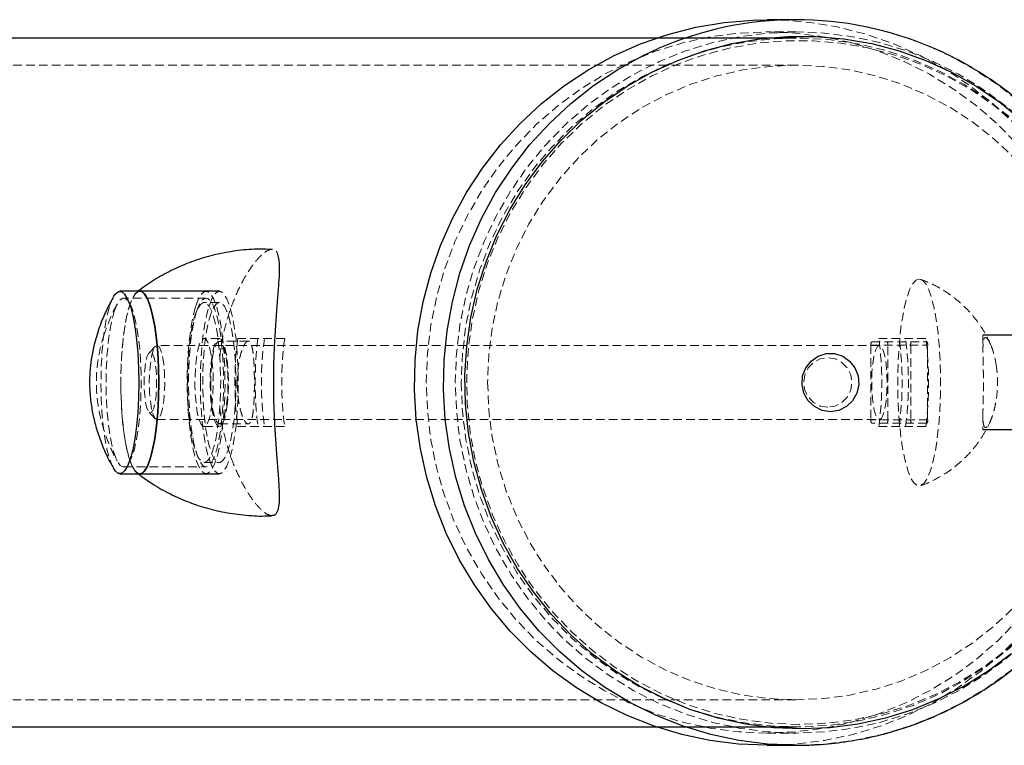
# Model space of a CAD drawing. Units: millimetres. Extents: x -1788 to 1558, y -2597 to 2503.
# Drawn here: x -991 to -846, y -101 to 6 of the extents above; entities that cross this region are included whole.
import ezdxf

# ---------------------------------------------------------------- set-up
doc = ezdxf.new("R2010")
doc.units = ezdxf.units.MM
doc.linetypes.add('HIDDEN', pattern=[1.905, 1.27, -0.635])

msp = doc.modelspace()

# ---------------------------------------------------------------- linework, layer by layer
at = {"color": 8, "linetype": 'Continuous', "lineweight": 25}
for p, q in [((-876.59, 6.37), (-880.88, 6.37)), ((-876.59, 3.67), (-1428.48, 3.67)), ((-961.74, -33.68), (-976.42, -33.68)), ((-815.34, -40.13), (-849.04, -40.13)), ((-815.34, -54.13), (-849.04, -54.13)), ((-976.42, -60.58), (-961.74, -60.58)), ((-1428.48, -97.93), (-876.59, -97.93)), ((-880.88, -100.63), (-876.59, -100.63))]:
    msp.add_line(p, q, dxfattribs=at)
at = {"color": 8, "linetype": 'HIDDEN', "lineweight": 18}
for p, q in [((-876.59, 4.57), (-880.88, 4.57)), ((-876.59, -0.33), (-1428.48, -0.33)), ((-963.7, -34.68), (-975.87, -34.68)), ((-973.72, -33.68), (-973.94, -33.85)), ((-961.74, -35.33), (-963.99, -35.33)), ((-961.74, -40.63), (-963.99, -40.63)), ((-952.1, -40.63), (-959.04, -40.63)), ((-857.46, -40.63), (-864.4, -40.63)), ((-849.04, -40.13), (-849.04, -42.51)), ((-971.18, -41.78), (-972.11, -42.76)), ((-864.32, -41.66), (-970.94, -41.66)), ((-957.48, -41.03), (-961.74, -41.03)), ((-865.57, -41.63), (-865.57, -52.63)), ((-865.57, -41.63), (-857.2, -41.63)), ((-865.46, -41.13), (-857.31, -41.13)), ((-863.07, -52.63), (-863.07, -41.63)), ((-859.7, -41.63), (-859.7, -52.63)), ((-857.2, -52.63), (-857.2, -41.63)), ((-972.11, -51.5), (-971.18, -52.48)), ((-849.04, -51.75), (-849.04, -54.13)), ((-970.94, -52.61), (-864.32, -52.61)), ((-963.99, -53.63), (-961.74, -53.63)), ((-961.74, -53.23), (-957.47, -53.23)), ((-952.1, -53.63), (-959.04, -53.63)), ((-857.2, -52.63), (-865.57, -52.63)), ((-857.31, -53.13), (-865.46, -53.13)), ((-857.46, -53.63), (-864.4, -53.63)), ((-975.87, -59.58), (-963.7, -59.58)), ((-963.99, -58.93), (-961.74, -58.93)), ((-973.99, -60.4), (-973.73, -60.58)), ((-1428.48, -93.93), (-876.59, -93.93)), ((-880.88, -98.83), (-876.59, -98.83))]:
    msp.add_line(p, q, dxfattribs=at)
at = {"color": 8, "linetype": 'Continuous', "lineweight": 25, "flags": 128}
for points in [[(-880.88, -100.63), (-885.13, -100.45), (-889.34, -99.92), (-893.5, -99.04), (-897.58, -97.81), (-901.54, -96.24), (-905.37, -94.35), (-909.03, -92.14), (-912.51, -89.63), (-915.77, -86.84), (-918.81, -83.79), (-921.59, -80.49), (-924.1, -76.97), (-926.32, -73.25), (-928.24, -69.36), (-929.85, -65.31), (-931.13, -61.15), (-932.07, -56.9), (-932.68, -52.58), (-932.94, -48.22), (-932.85, -43.86), (-932.42, -39.52), (-931.64, -35.23), (-930.53, -31.01), (-929.08, -26.91), (-927.32, -22.94), (-925.25, -19.13), (-922.88, -15.51), (-920.23, -12.1), (-917.32, -8.92), (-914.17, -5.99), (-910.79, -3.34), (-907.22, -0.98), (-903.47, 1.07), (-899.57, 2.8), (-895.55, 4.2), (-891.43, 5.26), (-887.24, 5.97), (-883.01, 6.32), (-880.88, 6.37)], [(-875.78, -98.22), (-879.94, -98.04), (-884.07, -97.5), (-888.14, -96.61), (-892.13, -95.38), (-896, -93.8), (-899.73, -91.9), (-903.29, -89.68), (-906.66, -87.17), (-909.81, -84.37), (-912.73, -81.32), (-915.38, -78.02), (-917.76, -74.5), (-919.84, -70.8), (-921.61, -66.93), (-923.06, -62.92), (-924.18, -58.8), (-924.96, -54.59), (-925.4, -50.34), (-925.49, -46.06), (-925.23, -41.79), (-924.62, -37.56), (-923.67, -33.39), (-922.38, -29.32), (-920.77, -25.38), (-918.84, -21.59), (-916.61, -17.97), (-914.09, -14.57), (-911.3, -11.39), (-908.27, -8.46), (-905, -5.8), (-901.54, -3.43), (-897.89, -1.37), (-894.08, 0.37), (-890.15, 1.78), (-886.12, 2.84), (-882.01, 3.55), (-877.86, 3.91), (-873.7, 3.91), (-869.55, 3.55), (-865.44, 2.84), (-861.41, 1.78), (-857.48, 0.37), (-853.67, -1.37), (-850.03, -3.43), (-846.56, -5.8), (-843.29, -8.46)], [(-977.37, -34.5), (-977.09, -34.08), (-976.63, -33.72), (-976.17, -33.73), (-975.72, -34.11), (-975.28, -34.84), (-974.87, -35.91), (-974.51, -37.28), (-974.2, -38.92), (-973.95, -40.78), (-973.77, -42.82), (-973.65, -44.98), (-973.62, -47.19), (-973.66, -49.41), (-973.77, -51.56), (-973.96, -53.59), (-974.22, -55.44), (-974.53, -57.07), (-974.9, -58.42), (-975.3, -59.47), (-975.74, -60.18), (-976.2, -60.54), (-976.66, -60.53), (-977.11, -60.15), (-977.37, -59.77)], [(-973.72, -33.68), (-973.71, -33.68), (-973.25, -33.68), (-972.79, -34.04), (-972.35, -34.77), (-971.95, -35.83), (-971.58, -37.2), (-971.27, -38.84), (-971.01, -40.71), (-970.83, -42.75), (-970.71, -44.91), (-970.67, -47.13)], [(-973.48, -60.58), (-973.25, -60.53), (-972.79, -60.17), (-972.36, -59.45), (-971.95, -58.39), (-971.59, -57.03), (-971.27, -55.39), (-971.02, -53.53), (-970.84, -51.5), (-970.72, -49.34), (-970.68, -47.13), (-970.72, -44.92), (-970.84, -42.76), (-971.02, -40.73), (-971.27, -38.87), (-971.59, -37.24), (-971.95, -35.87), (-972.36, -34.81), (-972.79, -34.09), (-973.25, -33.73), (-973.48, -33.68)], [(-871.56, -51.44), (-872.79, -51.25), (-873.92, -50.69), (-874.84, -49.82), (-875.46, -48.71), (-875.74, -47.45), (-875.65, -46.17), (-875.19, -44.98), (-874.41, -43.97), (-873.38, -43.25), (-872.18, -42.87), (-870.93, -42.87), (-869.74, -43.25), (-868.71, -43.97), (-867.93, -44.98), (-867.47, -46.17), (-867.38, -47.45), (-867.65, -48.71), (-868.28, -49.82), (-869.2, -50.69), (-870.32, -51.25), (-871.56, -51.44)], [(-970.67, -47.13), (-970.71, -49.35), (-970.83, -51.51), (-971.01, -53.56), (-971.27, -55.42), (-971.58, -57.06), (-971.95, -58.43), (-972.35, -59.49), (-972.79, -60.22), (-973.25, -60.58), (-973.71, -60.58), (-973.72, -60.58)], [(-844.9, -87.17), (-848.27, -89.68), (-851.83, -91.9), (-855.56, -93.8), (-859.43, -95.38), (-863.42, -96.61), (-867.49, -97.5), (-871.62, -98.04), (-875.78, -98.22)]]:
    msp.add_lwpolyline(points, dxfattribs=at)
at = {"color": 8, "linetype": 'HIDDEN', "lineweight": 18, "flags": 128}
for points in [[(-880.88, 6.37), (-878.76, 6.32), (-874.52, 5.97), (-870.33, 5.26), (-866.21, 4.2), (-862.19, 2.8), (-858.29, 1.07), (-854.54, -0.98), (-850.97, -3.34), (-847.6, -5.99), (-844.44, -8.92), (-841.53, -12.1), (-838.89, -15.51), (-836.52, -19.13), (-834.44, -22.94), (-832.68, -26.91), (-831.23, -31.01), (-830.12, -35.23), (-829.35, -39.52), (-828.91, -43.86), (-828.83, -48.22), (-829.09, -52.58), (-829.69, -56.9), (-830.64, -61.15), (-831.92, -65.31), (-833.52, -69.36), (-835.44, -73.25), (-837.66, -76.97), (-840.18, -80.49), (-842.96, -83.79), (-845.99, -86.84), (-849.26, -89.63), (-852.73, -92.14), (-856.4, -94.35), (-860.22, -96.24), (-864.19, -97.81), (-868.26, -99.04), (-872.42, -99.92), (-876.64, -100.45), (-880.88, -100.63)], [(-880.88, -98.83), (-885.04, -98.65), (-889.16, -98.13), (-893.23, -97.25), (-897.22, -96.03), (-901.09, -94.48), (-904.83, -92.6), (-908.4, -90.41), (-911.78, -87.93), (-914.96, -85.17), (-917.9, -82.15), (-920.59, -78.89), (-923, -75.41), (-925.13, -71.74), (-926.96, -67.9), (-928.47, -63.92), (-929.66, -59.82), (-930.51, -55.64), (-931.02, -51.4), (-931.19, -47.13), (-931.02, -42.86), (-930.51, -38.62), (-929.66, -34.44), (-928.47, -30.34), (-926.96, -26.36), (-925.13, -22.52), (-923, -18.85), (-920.59, -15.38), (-917.9, -12.12), (-914.96, -9.09), (-911.78, -6.33), (-908.4, -3.85), (-904.83, -1.66), (-901.09, 0.21), (-897.22, 1.77), (-893.23, 2.99), (-889.16, 3.86), (-885.04, 4.39), (-880.88, 4.57), (-876.73, 4.39), (-872.6, 3.86), (-868.53, 2.99), (-864.54, 1.77), (-860.67, 0.21), (-856.93, -1.66), (-853.36, -3.85), (-849.98, -6.33), (-846.81, -9.09), (-843.86, -12.12), (-841.18, -15.38), (-838.76, -18.85), (-836.63, -22.52), (-834.81, -26.36), (-833.29, -30.34), (-832.11, -34.44), (-831.25, -38.62), (-830.74, -42.86), (-830.57, -47.13), (-830.74, -51.4), (-831.25, -55.64), (-832.11, -59.82), (-833.29, -63.92), (-834.81, -67.9), (-836.63, -71.74), (-838.76, -75.41), (-841.18, -78.89), (-843.86, -82.15), (-846.81, -85.17), (-849.98, -87.93), (-853.36, -90.41), (-856.93, -92.6), (-860.67, -94.48), (-864.54, -96.03), (-868.53, -97.25), (-872.6, -98.13), (-876.73, -98.65), (-880.88, -98.83)], [(-876.59, -98.83), (-880.75, -98.65), (-884.88, -98.13), (-888.95, -97.25), (-892.93, -96.03), (-896.8, -94.48), (-900.54, -92.6), (-904.11, -90.41), (-907.5, -87.93), (-910.67, -85.17), (-913.61, -82.15), (-916.3, -78.89), (-918.71, -75.41), (-920.84, -71.74), (-922.67, -67.9), (-924.18, -63.92), (-925.37, -59.82), (-926.22, -55.64), (-926.74, -51.4), (-926.91, -47.13), (-926.74, -42.86), (-926.22, -38.62), (-925.37, -34.44), (-924.18, -30.34), (-922.67, -26.36), (-920.84, -22.52), (-918.71, -18.85), (-916.3, -15.38), (-913.61, -12.12), (-910.67, -9.09), (-907.5, -6.33), (-904.11, -3.85), (-900.54, -1.66), (-896.8, 0.21), (-892.93, 1.77), (-888.95, 2.99), (-884.88, 3.86), (-880.75, 4.39), (-876.59, 4.57), (-872.44, 4.39), (-868.31, 3.86), (-864.24, 2.99), (-860.26, 1.77), (-856.38, 0.21), (-852.65, -1.66), (-849.08, -3.85), (-845.69, -6.33), (-842.52, -9.09), (-839.58, -12.12), (-836.89, -15.38), (-834.47, -18.85), (-832.34, -22.52), (-830.52, -26.36), (-829.01, -30.34), (-827.82, -34.44), (-826.97, -38.62), (-826.45, -42.86), (-826.28, -47.13), (-826.45, -51.4), (-826.97, -55.64), (-827.82, -59.82), (-829.01, -63.92), (-830.52, -67.9), (-832.34, -71.74), (-834.47, -75.41), (-836.89, -78.89), (-839.58, -82.15), (-842.52, -85.17), (-845.69, -87.93), (-849.08, -90.41), (-852.65, -92.6), (-856.38, -94.48), (-860.26, -96.03), (-864.24, -97.25), (-868.31, -98.13), (-872.44, -98.65), (-876.59, -98.83)], [(-926.03, -47.13), (-925.86, -51.38), (-925.34, -55.6), (-924.48, -59.76), (-923.28, -63.84), (-921.76, -67.79), (-919.92, -71.6), (-917.77, -75.24), (-915.34, -78.68), (-912.63, -81.91), (-909.67, -84.88), (-906.48, -87.59), (-903.08, -90.02), (-899.5, -92.15), (-895.75, -93.96), (-891.87, -95.44), (-887.88, -96.59), (-883.82, -97.39), (-879.7, -97.83), (-875.56, -97.92), (-871.43, -97.65), (-867.33, -97.03), (-863.3, -96.06), (-859.36, -94.74), (-855.54, -93.1), (-851.88, -91.12), (-848.38, -88.85), (-845.08, -86.27), (-842, -83.43), (-839.17, -80.32), (-836.6, -76.99), (-834.31, -73.45), (-832.31, -69.72), (-830.63, -65.83), (-829.27, -61.81), (-828.24, -57.69), (-827.55, -53.5), (-827.2, -49.26), (-827.2, -45), (-827.55, -40.76), (-828.24, -36.57), (-829.27, -32.45), (-830.63, -28.43), (-832.31, -24.54), (-834.31, -20.81), (-836.6, -17.27), (-839.17, -13.94), (-842, -10.84), (-845.08, -7.99), (-848.38, -5.42), (-851.88, -3.14), (-855.54, -1.17), (-859.36, 0.48), (-863.3, 1.8), (-867.33, 2.77), (-871.43, 3.39), (-875.56, 3.66), (-879.7, 3.57), (-883.82, 3.12), (-887.88, 2.33), (-891.87, 1.18), (-895.75, -0.3), (-899.5, -2.11), (-903.08, -4.24), (-906.48, -6.67), (-909.67, -9.38), (-912.63, -12.36), (-915.34, -15.58), (-917.77, -19.02), (-919.92, -22.66), (-921.76, -26.47), (-923.28, -30.42), (-924.48, -34.5), (-925.34, -38.66), (-925.86, -42.88), (-926.03, -47.13)], [(-876.17, -97.56), (-880.27, -97.38), (-884.35, -96.85), (-888.37, -95.98), (-892.31, -94.76), (-896.13, -93.2), (-899.81, -91.32), (-903.33, -89.14), (-906.65, -86.65), (-909.76, -83.89), (-912.64, -80.88), (-915.26, -77.62), (-917.6, -74.15), (-919.66, -70.49), (-921.41, -66.67), (-922.84, -62.71), (-923.95, -58.65), (-924.72, -54.5), (-925.15, -50.3), (-925.23, -46.07), (-924.97, -41.86), (-924.37, -37.68), (-923.44, -33.57), (-922.17, -29.55), (-920.57, -25.66), (-918.67, -21.92), (-916.47, -18.35), (-913.98, -14.99), (-911.23, -11.85), (-908.23, -8.96), (-905.01, -6.33), (-901.59, -3.99), (-897.99, -1.96), (-894.23, -0.24), (-890.35, 1.15), (-886.37, 2.2), (-882.32, 2.9), (-878.22, 3.26), (-874.11, 3.26), (-870.01, 2.9), (-865.96, 2.2), (-861.98, 1.15), (-858.1, -0.24), (-854.34, -1.96), (-850.74, -3.99), (-847.32, -6.33), (-844.1, -8.96), (-841.1, -11.85), (-838.35, -14.99), (-835.87, -18.35), (-833.66, -21.92), (-831.76, -25.66), (-830.17, -29.55), (-828.9, -33.57), (-827.96, -37.68), (-827.36, -41.86), (-827.1, -46.07), (-827.18, -50.3), (-827.61, -54.5), (-828.38, -58.65), (-829.49, -62.71), (-830.92, -66.67), (-832.67, -70.49), (-834.73, -74.15), (-837.07, -77.62), (-839.69, -80.88), (-842.57, -83.89), (-845.68, -86.65), (-849.01, -89.14), (-852.52, -91.32), (-856.2, -93.2), (-860.03, -94.76), (-863.96, -95.98), (-867.98, -96.85), (-872.06, -97.38), (-876.17, -97.56)], [(-856.36, 2.16), (-854, 1.07), (-850.26, -0.98), (-846.68, -3.34), (-843.31, -5.99), (-840.16, -8.92), (-837.25, -12.1), (-834.6, -15.51), (-832.23, -19.13), (-830.16, -22.94), (-828.39, -26.91), (-826.95, -31.01), (-825.83, -35.23), (-825.06, -39.52), (-824.63, -43.86), (-824.54, -48.22), (-824.8, -52.58), (-825.4, -56.9), (-826.35, -61.15), (-827.63, -65.31), (-829.23, -69.36), (-831.15, -73.25), (-833.38, -76.97), (-835.89, -80.49), (-838.67, -83.79), (-841.7, -86.84), (-844.97, -89.63), (-848.45, -92.14), (-852.11, -94.35), (-855.94, -96.24), (-859.9, -97.81), (-863.98, -99.04), (-868.13, -99.92), (-872.35, -100.45), (-876.59, -100.63)], [(-922.14, -47.13), (-921.97, -51.21), (-921.45, -55.26), (-920.59, -59.24), (-919.39, -63.14), (-917.87, -66.91), (-916.04, -70.53), (-913.9, -73.97), (-911.48, -77.21), (-908.8, -80.22), (-905.87, -82.98), (-902.72, -85.47), (-899.37, -87.66), (-895.84, -89.55), (-892.17, -91.11), (-888.38, -92.34), (-884.5, -93.22), (-880.56, -93.75), (-876.59, -93.93), (-872.62, -93.75), (-868.69, -93.22), (-864.81, -92.34), (-861.02, -91.11), (-857.35, -89.55), (-853.82, -87.66), (-850.47, -85.47), (-847.32, -82.98), (-844.39, -80.22), (-841.7, -77.21), (-839.29, -73.97), (-837.15, -70.53), (-835.32, -66.91), (-833.8, -63.14), (-832.6, -59.24), (-831.74, -55.26), (-831.22, -51.21), (-831.05, -47.13), (-831.22, -43.05), (-831.74, -39), (-832.6, -35.02), (-833.8, -31.12), (-835.32, -27.35), (-837.15, -23.73), (-839.29, -20.29), (-841.7, -17.05), (-844.39, -14.04), (-847.32, -11.28), (-850.47, -8.79), (-853.82, -6.6), (-857.35, -4.72), (-861.02, -3.15), (-864.81, -1.93), (-868.69, -1.04), (-872.62, -0.51), (-876.59, -0.33), (-880.56, -0.51), (-884.5, -1.04), (-888.38, -1.93), (-892.17, -3.15), (-895.84, -4.72), (-899.37, -6.6), (-902.72, -8.79), (-905.87, -11.28), (-908.8, -14.04), (-911.48, -17.05), (-913.9, -20.29), (-916.04, -23.73), (-917.87, -27.35), (-919.39, -31.12), (-920.59, -35.02), (-921.45, -39), (-921.97, -43.05), (-922.14, -47.13)], [(-858.45, -31.88), (-858.93, -32.06), (-859.41, -32.59), (-859.86, -33.46), (-860.27, -34.66), (-860.65, -36.14), (-860.97, -37.89), (-861.24, -39.85), (-861.43, -41.98), (-861.56, -44.23), (-861.62, -46.55), (-861.6, -48.88), (-861.51, -51.17), (-861.34, -53.37), (-861.11, -55.42), (-860.82, -57.28), (-860.47, -58.9), (-860.07, -60.24), (-859.64, -61.28), (-859.17, -61.98), (-858.69, -62.34), (-858.21, -62.34), (-857.73, -61.98), (-857.27, -61.28), (-856.83, -60.24), (-856.43, -58.9), (-856.08, -57.28), (-855.79, -55.42), (-855.56, -53.37), (-855.39, -51.17), (-855.3, -48.88), (-855.28, -46.55), (-855.34, -44.23), (-855.47, -41.98), (-855.67, -39.85), (-855.93, -37.89), (-856.25, -36.14), (-856.63, -34.66), (-857.04, -33.46), (-857.49, -32.59), (-857.97, -32.06), (-858.45, -31.88)], [(-977.27, -36.68), (-976.89, -35.68), (-976.47, -35.02), (-976.03, -34.71), (-975.6, -34.75), (-975.16, -35.15), (-974.75, -35.89), (-974.37, -36.96), (-974.04, -38.32), (-973.76, -39.93), (-973.53, -41.75), (-973.38, -43.73), (-973.29, -45.8), (-973.28, -47.91), (-973.35, -50), (-973.49, -52.01), (-973.69, -53.87), (-973.96, -55.54), (-974.28, -56.97), (-974.65, -58.12), (-975.05, -58.95), (-975.48, -59.44), (-975.92, -59.58), (-976.36, -59.36), (-976.78, -58.78), (-977.18, -57.87), (-977.53, -56.66), (-977.84, -55.16), (-978.1, -53.44), (-978.29, -51.54), (-978.41, -49.51), (-978.46, -47.41), (-978.43, -45.3), (-978.33, -43.24), (-978.15, -41.3), (-977.92, -39.53), (-977.62, -37.97), (-977.27, -36.68)], [(-977.93, -35.84), (-977.53, -34.79), (-977.37, -34.5)], [(-973.72, -60.58), (-974.17, -60.22), (-974.61, -59.49), (-975.02, -58.43), (-975.38, -57.06), (-975.7, -55.42), (-975.95, -53.56), (-976.14, -51.51), (-976.25, -49.35), (-976.29, -47.13), (-976.25, -44.91), (-976.14, -42.75), (-975.95, -40.71), (-975.7, -38.84), (-975.38, -37.2), (-975.02, -35.83), (-974.61, -34.77), (-974.17, -34.04), (-973.72, -33.68)], [(-973.48, -33.68), (-973.71, -33.73), (-974.17, -34.09), (-974.6, -34.81), (-975.01, -35.87), (-975.37, -37.24), (-975.69, -38.87), (-975.94, -40.73), (-976.13, -42.76), (-976.24, -44.92), (-976.28, -47.13)], [(-965.22, -35.84), (-964.81, -34.79), (-964.37, -34.08), (-963.92, -33.72), (-963.46, -33.73), (-963, -34.11), (-962.56, -34.84), (-962.16, -35.91), (-961.8, -37.28), (-961.48, -38.92), (-961.23, -40.78), (-961.05, -42.82), (-960.94, -44.98), (-960.9, -47.19), (-960.94, -49.41), (-961.06, -51.56), (-961.25, -53.59), (-961.5, -55.44), (-961.81, -57.07), (-962.18, -58.42), (-962.59, -59.47), (-963.03, -60.18), (-963.48, -60.54), (-963.94, -60.53), (-964.4, -60.15), (-964.83, -59.42), (-965.24, -58.36), (-965.6, -56.98), (-965.91, -55.34), (-966.16, -53.48), (-966.35, -51.44), (-966.46, -49.28), (-966.5, -47.07), (-966.46, -44.85), (-966.34, -42.7), (-966.15, -40.67), (-965.9, -38.82), (-965.58, -37.19), (-965.22, -35.84)], [(-965.1, -36.68), (-964.72, -35.68), (-964.3, -35.02), (-963.87, -34.71), (-963.43, -34.75), (-963, -35.15), (-962.59, -35.89), (-962.21, -36.96), (-961.87, -38.32), (-961.59, -39.93), (-961.36, -41.75), (-961.21, -43.73), (-961.13, -45.8), (-961.12, -47.91), (-961.18, -50), (-961.32, -52.01), (-961.52, -53.87), (-961.79, -55.54), (-962.11, -56.97), (-962.48, -58.12), (-962.89, -58.95), (-963.31, -59.44), (-963.75, -59.58), (-964.19, -59.36), (-964.61, -58.78), (-965.01, -57.87), (-965.37, -56.66), (-965.68, -55.16), (-965.93, -53.44), (-966.12, -51.54), (-966.24, -49.51), (-966.29, -47.41), (-966.26, -45.3), (-966.16, -43.24), (-965.99, -41.3), (-965.75, -39.53), (-965.45, -37.97), (-965.1, -36.68)], [(-964.54, -47.13), (-964.5, -49.34), (-964.39, -51.5), (-964.2, -53.53), (-963.95, -55.39), (-963.64, -57.03), (-963.27, -58.39), (-962.87, -59.45), (-962.43, -60.17), (-961.97, -60.53), (-961.51, -60.53), (-961.06, -60.17), (-960.62, -59.45), (-960.21, -58.39), (-959.85, -57.03), (-959.54, -55.39), (-959.28, -53.53), (-959.1, -51.5), (-958.98, -49.34), (-958.95, -47.13), (-958.98, -44.92), (-959.1, -42.76), (-959.28, -40.73), (-959.54, -38.87), (-959.85, -37.24), (-960.21, -35.87), (-960.62, -34.81), (-961.06, -34.09), (-961.51, -33.73), (-961.97, -33.73), (-962.43, -34.09), (-962.87, -34.81), (-963.27, -35.87), (-963.64, -37.24), (-963.95, -38.87), (-964.2, -40.73), (-964.39, -42.76), (-964.5, -44.92), (-964.54, -47.13)], [(-977.37, -59.77), (-977.55, -59.42), (-977.96, -58.36), (-978.32, -56.98), (-978.63, -55.34), (-978.88, -53.48), (-979.06, -51.44), (-979.18, -49.28), (-979.21, -47.07), (-979.17, -44.85), (-979.06, -42.7), (-978.87, -40.67), (-978.61, -38.82), (-978.3, -37.19), (-977.93, -35.84)], [(-961.82, -52.59), (-962.05, -54.33), (-962.34, -55.84), (-962.68, -57.09), (-963.06, -58.04), (-963.46, -58.65), (-963.89, -58.92), (-964.32, -58.83), (-964.73, -58.38), (-965.13, -57.59), (-965.49, -56.48), (-965.8, -55.09), (-966.06, -53.46), (-966.26, -51.63), (-966.39, -49.67), (-966.44, -47.63), (-966.42, -45.58), (-966.33, -43.57), (-966.17, -41.67), (-965.94, -39.94), (-965.65, -38.42), (-965.31, -37.17), (-964.93, -36.22), (-964.52, -35.61), (-964.1, -35.34), (-963.67, -35.43), (-963.25, -35.88), (-962.86, -36.67), (-962.5, -37.78), (-962.18, -39.17), (-961.92, -40.8), (-961.72, -42.63), (-961.6, -44.59), (-961.54, -46.63), (-961.56, -48.69), (-961.65, -50.69), (-961.82, -52.59)], [(-959.57, -52.59), (-959.8, -54.33), (-960.09, -55.84), (-960.43, -57.09), (-960.81, -58.04), (-961.21, -58.65), (-961.64, -58.92), (-962.07, -58.83), (-962.48, -58.38), (-962.88, -57.59), (-963.24, -56.48), (-963.55, -55.09), (-963.81, -53.46), (-964.01, -51.63), (-964.14, -49.67), (-964.19, -47.63), (-964.17, -45.58), (-964.08, -43.57), (-963.92, -41.67), (-963.69, -39.94), (-963.4, -38.42), (-963.06, -37.17), (-962.68, -36.22), (-962.27, -35.61), (-961.85, -35.34), (-961.42, -35.43), (-961, -35.88), (-960.61, -36.67), (-960.25, -37.78), (-959.93, -39.17), (-959.67, -40.8), (-959.48, -42.63), (-959.35, -44.59), (-959.29, -46.63), (-959.31, -48.69), (-959.4, -50.69), (-959.57, -52.59)], [(-962.79, -50.14), (-962.97, -51.39), (-963.2, -52.41), (-963.48, -53.14), (-963.78, -53.55), (-964.09, -53.61), (-964.4, -53.33), (-964.69, -52.71), (-964.94, -51.79), (-965.13, -50.62), (-965.27, -49.26), (-965.34, -47.78), (-965.33, -46.27), (-965.26, -44.81), (-965.11, -43.47), (-964.9, -42.33), (-964.65, -41.45), (-964.36, -40.88), (-964.05, -40.64), (-963.74, -40.75), (-963.44, -41.2), (-963.17, -41.98), (-962.94, -43.03), (-962.78, -44.31), (-962.67, -45.73), (-962.64, -47.23), (-962.68, -48.73), (-962.79, -50.14)], [(-960.54, -50.14), (-960.72, -51.39), (-960.95, -52.41), (-961.23, -53.14), (-961.53, -53.55), (-961.84, -53.61), (-962.15, -53.33), (-962.44, -52.71), (-962.69, -51.79), (-962.88, -50.62), (-963.02, -49.26), (-963.09, -47.78), (-963.08, -46.27), (-963.01, -44.81), (-962.86, -43.47), (-962.65, -42.33), (-962.4, -41.45), (-962.11, -40.88), (-961.8, -40.64), (-961.49, -40.75), (-961.19, -41.2), (-960.92, -41.98), (-960.69, -43.03), (-960.53, -44.31), (-960.42, -45.73), (-960.39, -47.23), (-960.43, -48.73), (-960.54, -50.14)], [(-970.94, -41.66), (-970.64, -41.84), (-970.37, -42.39), (-970.13, -43.26), (-969.95, -44.39), (-969.84, -45.71), (-969.8, -47.13), (-969.84, -48.55), (-969.95, -49.87), (-970.13, -51), (-970.37, -51.87), (-970.64, -52.42), (-970.94, -52.61), (-971.23, -52.42), (-971.51, -51.87), (-971.74, -51), (-971.92, -49.87), (-972.04, -48.55), (-972.08, -47.13), (-972.04, -45.71), (-971.92, -44.39), (-971.74, -43.26), (-971.51, -42.39), (-971.23, -41.84), (-970.94, -41.66)], [(-963.01, -47.13), (-962.97, -48.59), (-962.87, -49.97), (-962.69, -51.18), (-962.46, -52.15), (-962.19, -52.83), (-961.9, -53.19), (-961.59, -53.19), (-961.29, -52.83), (-961.02, -52.15), (-960.79, -51.18), (-960.62, -49.97), (-960.51, -48.59), (-960.47, -47.13), (-960.51, -45.67), (-960.62, -44.3), (-960.79, -43.09), (-961.02, -42.11), (-961.29, -41.43), (-961.59, -41.08), (-961.9, -41.08), (-962.19, -41.43), (-962.46, -42.11), (-962.69, -43.09), (-962.87, -44.3), (-962.97, -45.67), (-963.01, -47.13)], [(-864.32, -52.61), (-864.02, -52.42), (-863.75, -51.87), (-863.51, -51), (-863.33, -49.87), (-863.22, -48.55), (-863.18, -47.13), (-863.22, -45.71), (-863.33, -44.39), (-863.51, -43.26), (-863.75, -42.39), (-864.02, -41.84), (-864.32, -41.66), (-864.61, -41.84), (-864.89, -42.39), (-865.12, -43.26), (-865.31, -44.39), (-865.42, -45.71), (-865.46, -47.13), (-865.42, -48.55), (-865.31, -49.87), (-865.12, -51), (-864.89, -51.87), (-864.61, -52.42), (-864.32, -52.61)], [(-971.92, -42.66), (-972.18, -42.84), (-972.42, -43.37), (-972.62, -44.2), (-972.76, -45.27), (-972.84, -46.49), (-972.84, -47.77), (-972.76, -48.99), (-972.62, -50.06), (-972.42, -50.9), (-972.18, -51.42), (-971.92, -51.61), (-971.65, -51.42), (-971.41, -50.9), (-971.21, -50.06), (-971.07, -48.99), (-970.99, -47.77), (-970.99, -46.49), (-971.07, -45.27), (-971.21, -44.2), (-971.41, -43.37), (-971.65, -42.84), (-971.92, -42.66)], [(-871.94, -50.78), (-873.04, -50.6), (-874.03, -50.09), (-874.82, -49.28), (-875.32, -48.26), (-875.5, -47.13), (-875.32, -46), (-874.82, -44.98), (-874.03, -44.18), (-873.04, -43.66), (-871.94, -43.48), (-870.85, -43.66), (-869.85, -44.18), (-869.07, -44.98), (-868.56, -46), (-868.39, -47.13), (-868.56, -48.26), (-869.07, -49.28), (-869.85, -50.09), (-870.85, -50.6), (-871.94, -50.78)], [(-976.28, -47.13), (-976.24, -49.34), (-976.13, -51.5), (-975.94, -53.53), (-975.69, -55.39), (-975.37, -57.03), (-975.01, -58.39), (-974.6, -59.45), (-974.17, -60.17), (-973.71, -60.53), (-973.48, -60.58)]]:
    msp.add_lwpolyline(points, dxfattribs=at)
at = {"color": 1, "linetype": 'Continuous', "lineweight": 25, "flags": 128}
msp.add_lwpolyline([(-876.59, -100.63), (-880.84, -100.45), (-885.05, -99.92), (-889.21, -99.04), (-893.29, -97.81), (-897.25, -96.24), (-901.08, -94.35), (-904.74, -92.14), (-908.22, -89.63), (-911.49, -86.84), (-914.52, -83.79), (-917.3, -80.49), (-919.81, -76.97), (-922.03, -73.25), (-923.95, -69.36), (-925.56, -65.31), (-926.84, -61.15), (-927.78, -56.9), (-928.39, -52.58), (-928.65, -48.22), (-928.56, -43.86), (-928.13, -39.52), (-927.35, -35.23), (-926.24, -31.01), (-924.8, -26.91), (-923.03, -22.94), (-920.96, -19.13), (-918.59, -15.51), (-915.94, -12.1), (-913.03, -8.92), (-909.88, -5.99), (-906.51, -3.34), (-902.93, -0.98), (-899.18, 1.07), (-896.98, 2.1)], dxfattribs=at)
at = {"color": 8, "linetype": 'Continuous', "lineweight": 25}
msp.add_arc((-876.59, -44.44), 50.81, 66.5287, 113.6553, dxfattribs=at)
at = {"color": 8, "linetype": 'HIDDEN', "lineweight": 18}
for centre, radius, start, end in [((-907.53, -47.13), 51.91, 172.8069, 187.1931), ((-904.54, -47.13), 51.91, 172.8069, 187.1931), ((-907.71, -47.13), 47.82, 172.1882, 187.8118), ((-904.72, -47.13), 47.82, 172.1882, 187.8118), ((-911.78, -47.13), 47.82, 352.1882, 7.8118), ((-908.79, -47.13), 47.82, 352.1882, 7.8118), ((-911.95, -47.13), 51.91, 352.8069, 7.1931), ((-908.96, -47.13), 51.91, 352.8069, 7.1931), ((-864.89, -41.51), 0.69, 146.523, 189.9868), ((-863.75, -41.51), 0.69, 350.0132, 33.477), ((-859.02, -41.51), 0.69, 146.523, 189.9868), ((-857.88, -41.51), 0.69, 350.0132, 33.477), ((-864.89, -52.75), 0.69, 170.0132, 213.477), ((-863.75, -52.75), 0.69, 326.523, 9.9868), ((-859.02, -52.75), 0.69, 170.0132, 213.477), ((-857.88, -52.75), 0.69, 326.523, 9.9868)]:
    msp.add_arc(centre, radius, start, end, dxfattribs=at)
at = {"color": 8, "linetype": 'Continuous', "lineweight": 25}
for points, knots in [([(-876.59, -100.63), (-875.86, -100.62), (-873.8, -100.59), (-870.4, -100.3), (-866.44, -99.66), (-862.54, -98.71), (-858.72, -97.45), (-855, -95.89), (-851.42, -94.05), (-847.98, -91.93), (-844.71, -89.54), (-841.63, -86.91), (-838.75, -84.03), (-836.1, -80.95), (-833.69, -77.66), (-831.53, -74.19), (-829.64, -70.56), (-828.02, -66.79), (-826.69, -62.9), (-825.66, -58.93), (-824.92, -54.88), (-824.5, -50.78), (-824.38, -46.67), (-824.57, -42.55), (-825.06, -38.47), (-825.87, -34.43), (-826.97, -30.47), (-828.36, -26.61), (-830.04, -22.87), (-832, -19.27), (-834.22, -15.84), (-836.69, -12.59), (-839.39, -9.55), (-842.32, -6.73), (-845.45, -4.15), (-848.76, -1.81), (-852.25, 0.22), (-854.77, 1.53), (-856.15, 2.08), (-856.29, 2.13)], [0, 0, 0, 0, 0.015307, 0.043305, 0.071307, 0.09931, 0.127315, 0.155322, 0.183334, 0.211349, 0.239369, 0.267395, 0.295427, 0.323464, 0.351507, 0.379556, 0.40761, 0.435669, 0.463733, 0.491801, 0.519872, 0.547946, 0.576022, 0.604099, 0.632177, 0.660255, 0.688331, 0.716406, 0.744479, 0.772548, 0.800613, 0.828674, 0.85673, 0.884781, 0.912825, 0.940864, 0.968897, 0.996924, 1, 1, 1, 1]), ([(-953.95, -27.52), (-954.57, -27.49), (-956.22, -27.41), (-958.89, -27.63), (-961.9, -28.14), (-964.79, -28.93), (-967.53, -29.97), (-970.1, -31.25), (-972.17, -32.49), (-973.31, -33.37), (-973.72, -33.68)], [0, 0, 0, 0, 0.087539, 0.23452, 0.378617, 0.519944, 0.658549, 0.79441, 0.927434, 1, 1, 1, 1]), ([(-953.15, -28.24), (-953.08, -28.51), (-952.91, -29.09), (-952.89, -30.54), (-952.95, -32), (-953.02, -32.96), (-953.04, -33.21)], [0, 0, 0, 0, 0.2683553, 0.5808988, 0.893491, 1, 1, 1, 1]), ([(-953.04, -33.21), (-953.1, -34.02), (-953.23, -35.63), (-953.45, -38.48), (-953.64, -41.57), (-953.76, -44.8), (-953.77, -48.07), (-953.7, -51.26), (-953.55, -54.32), (-953.35, -57.19), (-953.13, -59.8), (-952.96, -62.12), (-952.88, -64.04), (-952.95, -65.52), (-953.26, -66.42), (-953.6, -66.82), (-953.9, -66.75), (-953.94, -66.74)], [0, 0, 0, 0, 0.071224, 0.14244, 0.213755, 0.285059, 0.354448, 0.423839, 0.492047, 0.560267, 0.630168, 0.700073, 0.772205, 0.844324, 0.915517, 0.986696, 1, 1, 1, 1]), ([(-977.42, -34.6), (-977.74, -35.18), (-978.41, -36.4), (-979.14, -38.12), (-979.53, -39.26), (-979.69, -39.71)], [0, 0, 0, 0, 0.352992, 0.74513, 1, 1, 1, 1]), ([(-979.69, -39.71), (-979.94, -40.6), (-980.37, -42.07), (-980.72, -44.2), (-980.9, -46.09), (-980.91, -48.16), (-980.7, -50.27), (-980.31, -52.39), (-979.74, -54.49), (-978.94, -56.65), (-978.16, -58.4), (-977.58, -59.37), (-977.42, -59.64)], [0, 0, 0, 0, 0.1346623, 0.2215363, 0.3133799, 0.4102443, 0.5208449, 0.621004, 0.723625, 0.8359479, 0.9548802, 1, 1, 1, 1]), ([(-973.73, -60.58), (-973.1, -61.05), (-971.69, -62.09), (-969.3, -63.44), (-966.64, -64.66), (-963.86, -65.62), (-960.9, -66.33), (-957.81, -66.74), (-955.44, -66.87), (-954.16, -66.77), (-953.94, -66.76)], [0, 0, 0, 0, 0.112118, 0.249584, 0.38783, 0.526618, 0.665783, 0.818525, 0.968394, 1, 1, 1, 1])]:
    msp.add_open_spline(points, degree=3, knots=knots, dxfattribs=at)
at = {"color": 8, "linetype": 'HIDDEN', "lineweight": 18}
for points, knots in [([(-961.68, -43.38), (-961.55, -42.38), (-961.27, -40.35), (-960.52, -37.5), (-959.59, -34.83), (-958.49, -32.48), (-957.32, -30.48), (-956.15, -28.94), (-955.09, -27.92), (-954.22, -27.43), (-953.58, -27.51), (-953.24, -27.81), (-953.16, -28.2), (-953.15, -28.24)], [0, 0, 0, 0, 0.093829, 0.191172, 0.288529, 0.389244, 0.489955, 0.592423, 0.694863, 0.793813, 0.892756, 0.987819, 1, 1, 1, 1]), ([(-847.91, -41.56), (-848, -41.33), (-848.34, -40.51), (-849.13, -39.14), (-850.31, -37.48), (-851.74, -35.92), (-853.38, -34.5), (-855.22, -33.28), (-856.84, -32.42), (-857.87, -32.08), (-858.2, -31.96)], [0, 0, 0, 0, 0.0518625, 0.1853304, 0.3263513, 0.472702, 0.6225422, 0.7746651, 0.9282903, 1, 1, 1, 1]), ([(-976.84, -35.64), (-976.99, -35.91), (-977.5, -36.81), (-978.13, -38.28), (-978.55, -39.49), (-978.73, -40.02)], [0, 0, 0, 0, 0.195914, 0.647506, 1, 1, 1, 1]), ([(-978.73, -40.02), (-978.99, -40.89), (-979.4, -42.32), (-979.74, -44.39), (-979.9, -46.22), (-979.9, -48.25), (-979.69, -50.3), (-979.29, -52.37), (-978.72, -54.4), (-977.91, -56.51), (-977.26, -57.97), (-976.83, -58.68), (-976.82, -58.7)], [0, 0, 0, 0, 0.14052, 0.230747, 0.326315, 0.427006, 0.544002, 0.646126, 0.753948, 0.871897, 0.99691, 1, 1, 1, 1]), ([(-847.05, -44.74), (-846.95, -45.49), (-846.89, -46.24), (-846.88, -47.39), (-846.89, -47.78), (-846.94, -48.54), (-846.97, -48.91), (-847.07, -49.65), (-847.13, -50.02), (-847.27, -50.72), (-847.35, -51.06), (-847.48, -51.54), (-847.52, -51.7), (-847.62, -52), (-847.67, -52.15), (-847.83, -52.57), (-847.93, -52.82), (-848.09, -53.15), (-848.15, -53.24), (-848.26, -53.42), (-848.31, -53.49), (-848.41, -53.62), (-848.46, -53.67), (-848.56, -53.74), (-848.6, -53.76), (-848.68, -53.77), (-848.72, -53.76), (-848.79, -53.72), (-848.82, -53.68), (-848.88, -53.58), (-848.9, -53.52), (-848.94, -53.37), (-848.96, -53.28), (-848.99, -53.08), (-849, -52.97), (-849.02, -52.73), (-849.02, -52.61), (-849.04, -52.21), (-849.04, -51.91), (-849.03, -51.28), (-849.03, -50.95), (-849.01, -50.25), (-849, -49.9), (-848.99, -49.16), (-848.98, -48.79), (-848.97, -48.03), (-848.97, -47.64), (-848.97, -46.88), (-848.97, -46.5), (-848.98, -45.73), (-848.98, -45.35), (-849, -44.62), (-849.01, -44.25), (-849.02, -43.55), (-849.03, -43.21), (-849.04, -42.56), (-849.04, -42.26), (-849.03, -41.84), (-849.03, -41.7), (-849.01, -41.45), (-849, -41.33), (-848.97, -41.01), (-848.93, -40.83), (-848.86, -40.65), (-848.83, -40.6), (-848.77, -40.52), (-848.73, -40.5), (-848.66, -40.49), (-848.62, -40.5), (-848.53, -40.54), (-848.48, -40.58), (-848.33, -40.73), (-848.22, -40.88), (-848.01, -41.28), (-847.9, -41.52), (-847.69, -42.06), (-847.59, -42.35), (-847.31, -43.29), (-847.16, -44), (-847.05, -44.74)], [0, 0, 0, 0, 0.0625, 0.0625, 0.09375, 0.09375, 0.125, 0.125, 0.15625, 0.15625, 0.1875, 0.1875, 0.203125, 0.203125, 0.21875, 0.21875, 0.25, 0.25, 0.265625, 0.265625, 0.28125, 0.28125, 0.296875, 0.296875, 0.3125, 0.3125, 0.328125, 0.328125, 0.34375, 0.34375, 0.359375, 0.359375, 0.375, 0.375, 0.390625, 0.390625, 0.40625, 0.40625, 0.4375, 0.4375, 0.46875, 0.46875, 0.5, 0.5, 0.53125, 0.53125, 0.5625, 0.5625, 0.59375, 0.59375, 0.625, 0.625, 0.65625, 0.65625, 0.6875, 0.6875, 0.71875, 0.71875, 0.734375, 0.734375, 0.75, 0.75, 0.78125, 0.78125, 0.796875, 0.796875, 0.8125, 0.8125, 0.828125, 0.828125, 0.84375, 0.84375, 0.875, 0.875, 0.90625, 0.90625, 0.9375, 0.9375, 1, 1, 1, 1]), ([(-959.1, -47.13), (-959.1, -46.73), (-959.09, -46.33), (-959.05, -45.75), (-959.03, -45.55), (-959, -45.17), (-958.97, -44.98), (-958.9, -44.42), (-958.84, -44.07), (-958.71, -43.41), (-958.63, -43.1), (-958.47, -42.54), (-958.38, -42.28), (-958.24, -41.95), (-958.2, -41.85), (-958.1, -41.66), (-958.01, -41.49), (-957.92, -41.35), (-957.82, -41.24), (-957.78, -41.19), (-957.64, -41.07), (-957.55, -41.03), (-957.39, -41.03), (-957.31, -41.07), (-957.16, -41.23), (-957.1, -41.34), (-957.01, -41.57), (-956.98, -41.66), (-956.93, -41.85), (-956.9, -41.95), (-956.83, -42.28), (-956.79, -42.53), (-956.72, -43.1), (-956.69, -43.41), (-956.65, -43.9), (-956.64, -44.07), (-956.62, -44.43), (-956.61, -44.61), (-956.59, -45.16), (-956.58, -45.54), (-956.57, -46.33), (-956.56, -46.73), (-956.56, -47.53), (-956.57, -47.92), (-956.58, -48.51), (-956.58, -48.71), (-956.59, -49.09), (-956.6, -49.47), (-956.62, -49.83), (-956.64, -50.18), (-956.65, -50.35), (-956.69, -50.85), (-956.72, -51.16), (-956.79, -51.72), (-956.83, -51.98), (-956.92, -52.42), (-956.98, -52.61), (-957.07, -52.84), (-957.1, -52.91), (-957.17, -53.02), (-957.2, -53.07), (-957.31, -53.19), (-957.39, -53.23), (-957.55, -53.23), (-957.64, -53.19), (-957.78, -53.08), (-957.82, -53.03), (-957.91, -52.91), (-957.96, -52.84), (-958.1, -52.61), (-958.19, -52.43), (-958.38, -51.99), (-958.46, -51.73), (-958.63, -51.17), (-958.7, -50.86), (-958.81, -50.36), (-958.84, -50.19), (-958.9, -49.84), (-958.92, -49.66), (-959, -49.11), (-959.03, -48.72), (-959.09, -47.93), (-959.1, -47.53), (-959.1, -47.13)], [0, 0, 0, 0, 0.03125, 0.03125, 0.046875, 0.046875, 0.0625, 0.0625, 0.09375, 0.09375, 0.125, 0.125, 0.15625, 0.15625, 0.171875, 0.171875, 0.1875, 0.203125, 0.203125, 0.21875, 0.21875, 0.25, 0.25, 0.28125, 0.28125, 0.3125, 0.3125, 0.328125, 0.328125, 0.34375, 0.34375, 0.375, 0.375, 0.40625, 0.40625, 0.421875, 0.421875, 0.4375, 0.4375, 0.46875, 0.46875, 0.5, 0.5, 0.53125, 0.53125, 0.546875, 0.546875, 0.5625, 0.578125, 0.578125, 0.59375, 0.59375, 0.625, 0.625, 0.65625, 0.65625, 0.6875, 0.6875, 0.703125, 0.703125, 0.71875, 0.71875, 0.75, 0.75, 0.78125, 0.78125, 0.796875, 0.796875, 0.8125, 0.8125, 0.84375, 0.84375, 0.875, 0.875, 0.90625, 0.90625, 0.921875, 0.921875, 0.9375, 0.9375, 0.96875, 0.96875, 1, 1, 1, 1]), ([(-953.94, -66.74), (-954.12, -66.73), (-954.53, -66.71), (-955.38, -66.1), (-956.4, -65.02), (-957.51, -63.47), (-958.64, -61.49), (-959.73, -59.07), (-960.67, -56.28), (-961.37, -53.44), (-961.59, -51.51), (-961.68, -50.67)], [0, 0, 0, 0, 0.091507, 0.205345, 0.317998, 0.430674, 0.548006, 0.665341, 0.786538, 0.907713, 1, 1, 1, 1]), ([(-858.17, -62.31), (-858.1, -62.29), (-857.33, -62.05), (-855.96, -61.38), (-854.14, -60.31), (-852.52, -59.05), (-851.1, -57.68), (-849.88, -56.21), (-848.88, -54.69), (-848.22, -53.51), (-847.95, -52.82), (-847.89, -52.68)], [0, 0, 0, 0, 0.016294, 0.166551, 0.312242, 0.453359, 0.58976, 0.721149, 0.847037, 0.966645, 1, 1, 1, 1])]:
    msp.add_open_spline(points, degree=3, knots=knots, dxfattribs=at)

doc.saveas('drawing.dxf')
